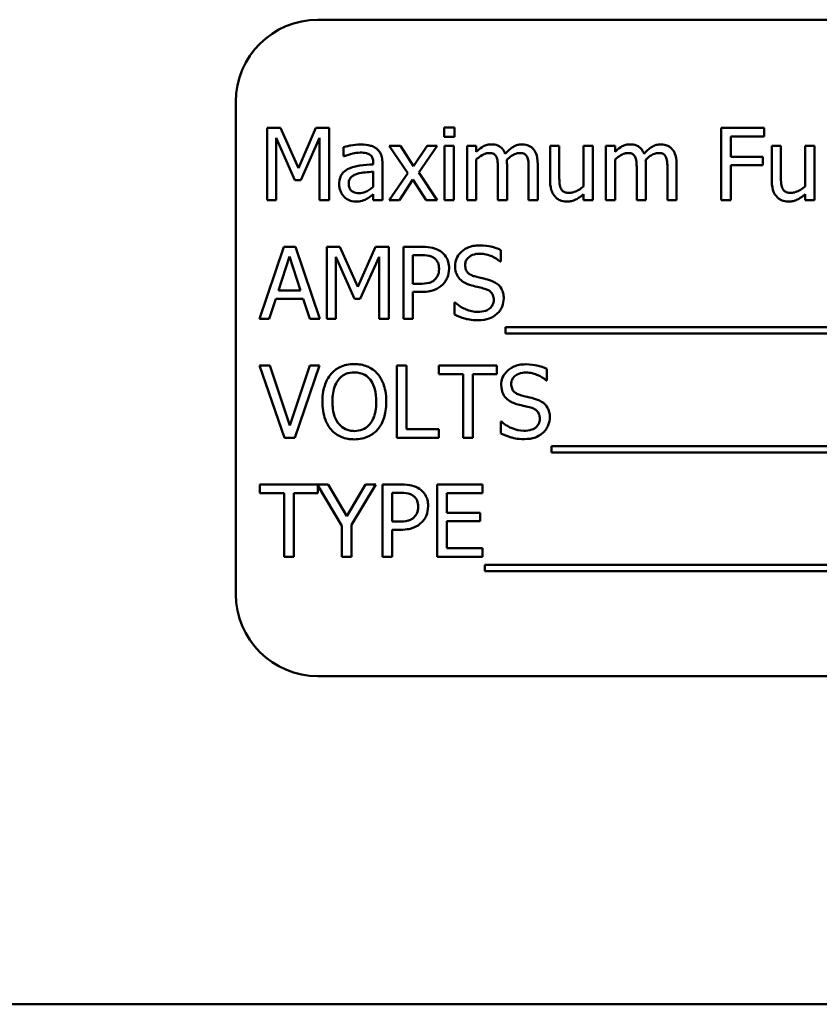
# Model space of a CAD drawing. Units: inches. Extents: x 9 to 206, y 6 to 148.
# Drawn here: x 152 to 154, y 78 to 79 of the extents above; entities that cross this region are included whole.
import ezdxf

# ---------------------------------------------------------------- set-up
doc = ezdxf.new("R2010")
doc.units = ezdxf.units.IN
doc.header["$LTSCALE"] = 9
doc.header["$MEASUREMENT"] = 0
doc.layers.add('Visible (ANSI)', color=7, linetype='Continuous', lineweight=50)

msp = doc.modelspace()

# ---------------------------------------------------------------- linework, layer by layer
at = {"layer": 'Visible (ANSI)'}
for p, q in [((154.617, 79.1687), (152.867, 79.1687)), ((152.742, 79.0437), (152.742, 78.2937)), ((152.7898, 79.004), (152.7898, 78.894)), ((152.8098, 79.004), (152.7898, 79.004)), ((152.8372, 78.9427), (152.8098, 79.004)), ((152.8638, 79.004), (152.8372, 78.9427)), ((152.8841, 79.004), (152.8638, 79.004)), ((152.8841, 78.894), (152.8841, 79.004)), ((153.0748, 79.0047), (153.059, 79.0047)), ((153.059, 79.0047), (153.059, 78.9902)), ((153.059, 78.9902), (153.0748, 78.9902)), ((153.0748, 78.9902), (153.0748, 79.0047)), ((153.5467, 79.004), (153.4809, 79.004)), ((153.4809, 79.004), (153.4809, 78.894)), ((153.4955, 78.9599), (153.4955, 78.991)), ((153.4955, 78.991), (153.5467, 78.991)), ((153.5467, 78.991), (153.5467, 79.004)), ((152.8034, 78.894), (152.8034, 78.9887)), ((152.8034, 78.9887), (152.8319, 78.9243)), ((152.8408, 78.9243), (152.8695, 78.9887)), ((152.8695, 78.9887), (152.8695, 78.894)), ((152.9927, 78.9765), (152.9756, 78.9765)), ((152.9756, 78.9765), (153.004, 78.9349)), ((153.0126, 78.9458), (152.9927, 78.9765)), ((153.0331, 78.9765), (153.0126, 78.9458)), ((153.0204, 78.9358), (153.0488, 78.9765)), ((153.0488, 78.9765), (153.0331, 78.9765)), ((153.0738, 78.9765), (153.0599, 78.9765)), ((153.0599, 78.9765), (153.0599, 78.894)), ((153.0738, 78.894), (153.0738, 78.9765)), ((153.1081, 78.9765), (153.0942, 78.9765)), ((153.0942, 78.9765), (153.0942, 78.894)), ((153.1081, 78.9674), (153.1081, 78.9765)), ((153.2345, 78.9765), (153.2206, 78.9765)), ((153.2206, 78.9765), (153.2206, 78.9229)), ((153.2345, 78.9295), (153.2345, 78.9765)), ((153.2854, 78.9765), (153.2715, 78.9765)), ((153.2715, 78.9765), (153.2715, 78.9148)), ((153.2854, 78.894), (153.2854, 78.9765)), ((153.3195, 78.9765), (153.3056, 78.9765)), ((153.3056, 78.9765), (153.3056, 78.894)), ((153.3195, 78.9674), (153.3195, 78.9765)), ((153.572, 78.9765), (153.5581, 78.9765)), ((153.5581, 78.9765), (153.5581, 78.9229)), ((153.572, 78.9295), (153.572, 78.9765)), ((153.6229, 78.9765), (153.609, 78.9765)), ((153.609, 78.9765), (153.609, 78.9148)), ((153.6229, 78.894), (153.6229, 78.9765)), ((152.9061, 78.9747), (152.9061, 78.9606)), ((152.9061, 78.9606), (152.9069, 78.9606)), ((152.9513, 78.9509), (152.9513, 78.9483)), ((152.9652, 78.894), (152.9652, 78.9504)), ((153.1081, 78.894), (153.1081, 78.9557)), ((153.1549, 78.894), (153.1549, 78.9483)), ((153.2017, 78.894), (153.2017, 78.9483)), ((153.3195, 78.894), (153.3195, 78.9557)), ((153.3663, 78.894), (153.3663, 78.9483)), ((153.4131, 78.894), (153.4131, 78.9483)), ((153.5445, 78.9599), (153.4955, 78.9599)), ((153.4955, 78.894), (153.4955, 78.9469)), ((153.4955, 78.9469), (153.5445, 78.9469)), ((153.5445, 78.9469), (153.5445, 78.9599)), ((152.9513, 78.9372), (152.9513, 78.9143)), ((153.004, 78.9349), (152.9754, 78.894)), ((153.0488, 78.894), (153.0204, 78.9358)), ((153.141, 78.9418), (153.141, 78.894)), ((153.1878, 78.9418), (153.1878, 78.894)), ((153.3524, 78.9418), (153.3524, 78.894)), ((153.3992, 78.9418), (153.3992, 78.894)), ((152.8319, 78.9243), (152.8408, 78.9243)), ((152.9912, 78.894), (153.0117, 78.925)), ((153.0117, 78.925), (153.0318, 78.894)), ((152.9513, 78.9027), (152.9513, 78.894)), ((153.2715, 78.9031), (153.2715, 78.894)), ((153.609, 78.9031), (153.609, 78.894)), ((152.7898, 78.894), (152.8034, 78.894)), ((152.8695, 78.894), (152.8841, 78.894)), ((152.9513, 78.894), (152.9652, 78.894)), ((152.9754, 78.894), (152.9912, 78.894)), ((153.0318, 78.894), (153.0488, 78.894)), ((153.0599, 78.894), (153.0738, 78.894)), ((153.0942, 78.894), (153.1081, 78.894)), ((153.141, 78.894), (153.1549, 78.894)), ((153.1878, 78.894), (153.2017, 78.894)), ((153.2715, 78.894), (153.2854, 78.894)), ((153.3056, 78.894), (153.3195, 78.894)), ((153.3524, 78.894), (153.3663, 78.894)), ((153.3992, 78.894), (153.4131, 78.894)), ((153.4809, 78.894), (153.4955, 78.894)), ((153.609, 78.894), (153.6229, 78.894)), ((152.815, 78.8229), (152.7779, 78.7129)), ((152.833, 78.8229), (152.815, 78.8229)), ((152.8701, 78.7129), (152.833, 78.8229)), ((152.8805, 78.8229), (152.8805, 78.7129)), ((152.9005, 78.8229), (152.8805, 78.8229)), ((152.928, 78.7616), (152.9005, 78.8229)), ((152.9545, 78.8229), (152.928, 78.7616)), ((152.9748, 78.8229), (152.9545, 78.8229)), ((152.9748, 78.7129), (152.9748, 78.8229)), ((153.0248, 78.8229), (152.9971, 78.8229)), ((152.9971, 78.8229), (152.9971, 78.7129)), ((153.0117, 78.7663), (153.0117, 78.8102)), ((153.0117, 78.8102), (153.0239, 78.8102)), ((153.1456, 78.8002), (153.1456, 78.8177)), ((152.8067, 78.7561), (152.8237, 78.8079)), ((152.8237, 78.8079), (152.8407, 78.7561)), ((152.8942, 78.7129), (152.8942, 78.8076)), ((152.8942, 78.8076), (152.9226, 78.7432)), ((152.9315, 78.7432), (152.9602, 78.8076)), ((152.9602, 78.8076), (152.9602, 78.7129)), ((153.1446, 78.8002), (153.1456, 78.8002)), ((153.0217, 78.7663), (153.0117, 78.7663)), ((152.8407, 78.7561), (152.8067, 78.7561)), ((153.0117, 78.7129), (153.0117, 78.7539)), ((153.0117, 78.7539), (153.0241, 78.7539)), ((152.7927, 78.7129), (152.8027, 78.7436)), ((152.8027, 78.7436), (152.8447, 78.7436)), ((152.8447, 78.7436), (152.8547, 78.7129)), ((152.9226, 78.7432), (152.9315, 78.7432)), ((153.0751, 78.7378), (153.0751, 78.7195)), ((153.0762, 78.7378), (153.0751, 78.7378)), ((152.7779, 78.7129), (152.7927, 78.7129)), ((152.8547, 78.7129), (152.8701, 78.7129)), ((152.8805, 78.7129), (152.8942, 78.7129)), ((152.9602, 78.7129), (152.9748, 78.7129)), ((152.9971, 78.7129), (153.0117, 78.7129)), ((153.1525, 78.7003), (153.1525, 78.6908)), ((154.3104, 78.7003), (153.1525, 78.7003)), ((153.1525, 78.6908), (154.3104, 78.6908)), ((152.7937, 78.6417), (152.778, 78.6417)), ((152.778, 78.6417), (152.8159, 78.5317)), ((152.8242, 78.5504), (152.7937, 78.6417)), ((152.8547, 78.6417), (152.8242, 78.5504)), ((152.8317, 78.5317), (152.8696, 78.6417)), ((152.8696, 78.6417), (152.8547, 78.6417)), ((152.9871, 78.6417), (152.9871, 78.5317)), ((153.0018, 78.6417), (152.9871, 78.6417)), ((153.0018, 78.5448), (153.0018, 78.6417)), ((153.1396, 78.6417), (153.0511, 78.6417)), ((153.0511, 78.6417), (153.0511, 78.6287)), ((153.1396, 78.6287), (153.1396, 78.6417)), ((153.2158, 78.6191), (153.2158, 78.6366)), ((153.0511, 78.6287), (153.0881, 78.6287)), ((153.0881, 78.6287), (153.0881, 78.5317)), ((153.1027, 78.6287), (153.1396, 78.6287)), ((153.1027, 78.5317), (153.1027, 78.6287)), ((153.2147, 78.6191), (153.2158, 78.6191)), ((153.1453, 78.5567), (153.1453, 78.5383)), ((153.1464, 78.5567), (153.1453, 78.5567)), ((153.0509, 78.5448), (153.0018, 78.5448)), ((153.0509, 78.5317), (153.0509, 78.5448)), ((152.8159, 78.5317), (152.8317, 78.5317)), ((152.9871, 78.5317), (153.0509, 78.5317)), ((153.0881, 78.5317), (153.1027, 78.5317)), ((153.2227, 78.5192), (153.2227, 78.5096)), ((154.2981, 78.5192), (153.2227, 78.5192)), ((153.2227, 78.5096), (154.2981, 78.5096)), ((152.8824, 78.4606), (152.7786, 78.4606)), ((152.7786, 78.4606), (152.7786, 78.4476)), ((152.867, 78.4476), (152.867, 78.4593)), ((152.867, 78.4593), (152.9034, 78.3978)), ((152.9108, 78.4122), (152.8824, 78.4606)), ((152.9396, 78.4606), (152.9108, 78.4122)), ((152.918, 78.3993), (152.9551, 78.4606)), ((152.9551, 78.4606), (152.9396, 78.4606)), ((152.9929, 78.4606), (152.9653, 78.4606)), ((152.9653, 78.4606), (152.9653, 78.3506)), ((153.1176, 78.4606), (153.0487, 78.4606)), ((153.0487, 78.4606), (153.0487, 78.3506)), ((153.1176, 78.4476), (153.1176, 78.4606)), ((152.7786, 78.4476), (152.8155, 78.4476)), ((152.8155, 78.4476), (152.8155, 78.3506)), ((152.8301, 78.3506), (152.8301, 78.4476)), ((152.8301, 78.4476), (152.867, 78.4476)), ((152.9799, 78.4041), (152.9799, 78.448)), ((152.9799, 78.448), (152.992, 78.448)), ((153.0634, 78.4175), (153.0634, 78.4476)), ((153.0634, 78.4476), (153.1176, 78.4476)), ((153.1139, 78.4175), (153.0634, 78.4175)), ((153.1139, 78.4045), (153.1139, 78.4175)), ((152.9034, 78.3978), (152.9034, 78.3506)), ((152.918, 78.3506), (152.918, 78.3993)), ((152.9899, 78.4041), (152.9799, 78.4041)), ((152.9799, 78.3506), (152.9799, 78.3916)), ((152.9799, 78.3916), (152.9923, 78.3916)), ((153.0634, 78.3637), (153.0634, 78.4045)), ((153.0634, 78.4045), (153.1139, 78.4045)), ((153.1176, 78.3637), (153.0634, 78.3637)), ((153.1176, 78.3506), (153.1176, 78.3637)), ((152.8155, 78.3506), (152.8301, 78.3506)), ((152.9034, 78.3506), (152.918, 78.3506)), ((152.9653, 78.3506), (152.9799, 78.3506)), ((153.0487, 78.3506), (153.1176, 78.3506)), ((153.1213, 78.3381), (153.1213, 78.3285)), ((154.2792, 78.3381), (153.1213, 78.3381)), ((153.1213, 78.3285), (154.2792, 78.3285)), ((152.867, 78.1687), (154.617, 78.1687)), ((149.989, 77.6687), (157.208, 77.6687))]:
    msp.add_line(p, q, dxfattribs=at)
for centre, start, end in [((152.867, 79.0437), 90, 180), ((152.867, 78.2937), 180, 270)]:
    msp.add_arc(centre, 0.125, start, end, dxfattribs=at)
for points, knots in [([(152.9313, 78.9785), (152.9266, 78.9785), (152.9218, 78.978), (152.9157, 78.9769), (152.9101, 78.9758), (152.9061, 78.9747)], [-0.1362292, -0.1362292, -0.1362292, -0.1362292, -0.0311534, -0.0311534, 0, 0, 0, 0]), ([(152.9562, 78.9723), (152.9547, 78.9735), (152.953, 78.9745), (152.9495, 78.9761), (152.9476, 78.9767), (152.9434, 78.9777), (152.9391, 78.9785), (152.9313, 78.9785)], [-0.15515, -0.15515, -0.15515, -0.15515, -0.1074883, -0.1074883, -0.0590414, -0.0590414, 0, 0, 0, 0]), ([(153.1307, 78.9788), (153.1286, 78.9788), (153.1265, 78.9786), (153.1225, 78.9776), (153.1207, 78.9768), (153.1167, 78.9746), (153.113, 78.9723), (153.1081, 78.9674)], [-0.1358397, -0.1358397, -0.1358397, -0.1358397, -0.093581, -0.093581, -0.0522732, -0.0522732, 0, 0, 0, 0]), ([(153.1522, 78.9646), (153.1516, 78.9662), (153.1509, 78.9677), (153.1492, 78.9705), (153.1482, 78.9717), (153.1463, 78.9736), (153.1443, 78.9755), (153.1375, 78.9783), (153.1341, 78.9788), (153.1307, 78.9788)], [-0.1373709, -0.1373709, -0.1373709, -0.1373709, -0.0946094, -0.0946094, -0.0556708, -0.0556708, -0.0263703, -0.0263703, 0, 0, 0, 0]), ([(153.1775, 78.9788), (153.1752, 78.9788), (153.1729, 78.9785), (153.1686, 78.9773), (153.1665, 78.9764), (153.1599, 78.9724), (153.1559, 78.9686), (153.1522, 78.9646)], [-0.0760541, -0.0760541, -0.0760541, -0.0760541, -0.05870892, -0.05870892, -0.04133248, -0.04133248, 0, 0, 0, 0]), ([(153.1948, 78.9718), (153.1937, 78.973), (153.1926, 78.9741), (153.19, 78.9759), (153.1886, 78.9766), (153.1855, 78.9778), (153.1823, 78.9788), (153.1775, 78.9788)], [-0.1018277, -0.1018277, -0.1018277, -0.1018277, -0.0690853, -0.0690853, -0.0372049, -0.0372049, 0, 0, 0, 0]), ([(153.342, 78.9788), (153.3399, 78.9788), (153.3379, 78.9786), (153.3339, 78.9776), (153.332, 78.9768), (153.328, 78.9746), (153.3243, 78.9723), (153.3195, 78.9674)], [-0.1358397, -0.1358397, -0.1358397, -0.1358397, -0.093581, -0.093581, -0.0522732, -0.0522732, 0, 0, 0, 0]), ([(153.3636, 78.9646), (153.363, 78.9662), (153.3622, 78.9677), (153.3605, 78.9705), (153.3596, 78.9717), (153.3576, 78.9736), (153.3556, 78.9755), (153.3489, 78.9783), (153.3455, 78.9788), (153.342, 78.9788)], [-0.1373709, -0.1373709, -0.1373709, -0.1373709, -0.0946094, -0.0946094, -0.0556708, -0.0556708, -0.0263703, -0.0263703, 0, 0, 0, 0]), ([(153.3888, 78.9788), (153.3865, 78.9788), (153.3843, 78.9785), (153.3799, 78.9773), (153.3778, 78.9764), (153.3712, 78.9724), (153.3672, 78.9686), (153.3636, 78.9646)], [-0.0760541, -0.0760541, -0.0760541, -0.0760541, -0.05870892, -0.05870892, -0.04133248, -0.04133248, 0, 0, 0, 0]), ([(153.4061, 78.9718), (153.4051, 78.973), (153.4039, 78.9741), (153.4013, 78.9759), (153.4, 78.9766), (153.3968, 78.9778), (153.3937, 78.9788), (153.3888, 78.9788)], [-0.1018277, -0.1018277, -0.1018277, -0.1018277, -0.0690853, -0.0690853, -0.0372049, -0.0372049, 0, 0, 0, 0]), ([(152.9069, 78.9606), (152.9111, 78.9623), (152.9155, 78.9638), (152.9231, 78.9654), (152.9273, 78.9662), (152.9313, 78.9662)], [-0.07265039, -0.07265039, -0.07265039, -0.07265039, -0.03025474, -0.03025474, 0, 0, 0, 0]), ([(152.9313, 78.9662), (152.9343, 78.9662), (152.9381, 78.966), (152.9426, 78.965), (152.9442, 78.9643), (152.9457, 78.9634)], [-0.03475124, -0.03475124, -0.03475124, -0.03475124, -0.0132719, -0.0132719, 0, 0, 0, 0]), ([(152.9457, 78.9634), (152.9467, 78.9628), (152.9476, 78.962), (152.9489, 78.9604), (152.9497, 78.9593), (152.951, 78.9558), (152.9513, 78.9534), (152.9513, 78.9509)], [-0.04830264, -0.04830264, -0.04830264, -0.04830264, -0.03164599, -0.03164599, -0.01879053, -0.01879053, 0, 0, 0, 0]), ([(152.9652, 78.9504), (152.9652, 78.9534), (152.965, 78.9564), (152.9637, 78.9618), (152.9629, 78.9642), (152.9602, 78.9687), (152.9584, 78.9707), (152.9562, 78.9723)], [-0.06282077, -0.06282077, -0.06282077, -0.06282077, -0.04017341, -0.04017341, -0.02080948, -0.02080948, 0, 0, 0, 0]), ([(153.1081, 78.9557), (153.1102, 78.9576), (153.1123, 78.9594), (153.1182, 78.9634), (153.1207, 78.9643), (153.1232, 78.9652), (153.1251, 78.9656), (153.1271, 78.9656)], [-0.02456904, -0.02456904, -0.02456904, -0.02456904, -0.02074905, -0.02074905, -0.01487684, -0.01487684, 0, 0, 0, 0]), ([(153.1271, 78.9656), (153.1293, 78.9656), (153.1314, 78.9654), (153.134, 78.9645), (153.1352, 78.964), (153.1374, 78.9621), (153.1381, 78.961), (153.1387, 78.9598)], [-0.05211046, -0.05211046, -0.05211046, -0.05211046, -0.02196912, -0.02196912, -0.00999116, -0.00999116, 0, 0, 0, 0]), ([(153.1546, 78.9554), (153.1568, 78.9575), (153.1591, 78.9594), (153.1633, 78.9623), (153.1656, 78.9637), (153.17, 78.9652), (153.172, 78.9656), (153.1739, 78.9656)], [-0.06668738, -0.06668738, -0.06668738, -0.06668738, -0.0359382, -0.0359382, -0.01477227, -0.01477227, 0, 0, 0, 0]), ([(153.1739, 78.9656), (153.1761, 78.9656), (153.1782, 78.9654), (153.1808, 78.9645), (153.182, 78.964), (153.1842, 78.9621), (153.1849, 78.961), (153.1855, 78.9598)], [-0.05211046, -0.05211046, -0.05211046, -0.05211046, -0.02196912, -0.02196912, -0.00999116, -0.00999116, 0, 0, 0, 0]), ([(153.2017, 78.9483), (153.2017, 78.9564), (153.2005, 78.9611), (153.1981, 78.967), (153.1967, 78.9696), (153.1948, 78.9718)], [-0.04846664, -0.04846664, -0.04846664, -0.04846664, -0.02239453, -0.02239453, 0, 0, 0, 0]), ([(153.3195, 78.9557), (153.3215, 78.9576), (153.3237, 78.9594), (153.3296, 78.9634), (153.332, 78.9643), (153.3346, 78.9652), (153.3365, 78.9656), (153.3385, 78.9656)], [-0.02456904, -0.02456904, -0.02456904, -0.02456904, -0.02074905, -0.02074905, -0.01487684, -0.01487684, 0, 0, 0, 0]), ([(153.3385, 78.9656), (153.3406, 78.9656), (153.3428, 78.9654), (153.3454, 78.9645), (153.3466, 78.964), (153.3487, 78.9621), (153.3495, 78.961), (153.35, 78.9598)], [-0.05211046, -0.05211046, -0.05211046, -0.05211046, -0.02196912, -0.02196912, -0.00999116, -0.00999116, 0, 0, 0, 0]), ([(153.366, 78.9554), (153.3681, 78.9575), (153.3705, 78.9594), (153.3746, 78.9623), (153.377, 78.9637), (153.3814, 78.9652), (153.3833, 78.9656), (153.3852, 78.9656)], [-0.06668738, -0.06668738, -0.06668738, -0.06668738, -0.0359382, -0.0359382, -0.01477227, -0.01477227, 0, 0, 0, 0]), ([(153.3852, 78.9656), (153.3874, 78.9656), (153.3896, 78.9654), (153.3922, 78.9645), (153.3934, 78.964), (153.3955, 78.9621), (153.3963, 78.961), (153.3968, 78.9598)], [-0.05211046, -0.05211046, -0.05211046, -0.05211046, -0.02196912, -0.02196912, -0.00999116, -0.00999116, 0, 0, 0, 0]), ([(153.4131, 78.9483), (153.4131, 78.9564), (153.4118, 78.9611), (153.4095, 78.967), (153.4081, 78.9696), (153.4061, 78.9718)], [-0.04846664, -0.04846664, -0.04846664, -0.04846664, -0.02239453, -0.02239453, 0, 0, 0, 0]), ([(152.9513, 78.9483), (152.9445, 78.9479), (152.9376, 78.9473), (152.9283, 78.9461), (152.9213, 78.9452), (152.9145, 78.942)], [-0.2058434, -0.2058434, -0.2058434, -0.2058434, -0.0573549, -0.0573549, 0, 0, 0, 0]), ([(153.1387, 78.9598), (153.1397, 78.958), (153.1403, 78.9553), (153.1409, 78.9488), (153.141, 78.9453), (153.141, 78.9418)], [-0.05002783, -0.05002783, -0.05002783, -0.05002783, -0.02685442, -0.02685442, 0, 0, 0, 0]), ([(153.1549, 78.9483), (153.1549, 78.9497), (153.1549, 78.9511), (153.1548, 78.9528), (153.1547, 78.9541), (153.1546, 78.9554)], [-0.04063829, -0.04063829, -0.04063829, -0.04063829, -0.00964737, -0.00964737, 0, 0, 0, 0]), ([(153.1855, 78.9598), (153.1865, 78.958), (153.1871, 78.9553), (153.1877, 78.9488), (153.1878, 78.9453), (153.1878, 78.9418)], [-0.05002783, -0.05002783, -0.05002783, -0.05002783, -0.02685442, -0.02685442, 0, 0, 0, 0]), ([(153.35, 78.9598), (153.3511, 78.958), (153.3516, 78.9553), (153.3522, 78.9488), (153.3524, 78.9453), (153.3524, 78.9418)], [-0.05002783, -0.05002783, -0.05002783, -0.05002783, -0.02685442, -0.02685442, 0, 0, 0, 0]), ([(153.3663, 78.9483), (153.3663, 78.9497), (153.3662, 78.9511), (153.3662, 78.9528), (153.3661, 78.9541), (153.366, 78.9554)], [-0.04063829, -0.04063829, -0.04063829, -0.04063829, -0.00964737, -0.00964737, 0, 0, 0, 0]), ([(153.3968, 78.9598), (153.3978, 78.958), (153.3984, 78.9553), (153.399, 78.9488), (153.3992, 78.9453), (153.3992, 78.9418)], [-0.05002783, -0.05002783, -0.05002783, -0.05002783, -0.02685442, -0.02685442, 0, 0, 0, 0]), ([(152.9145, 78.942), (152.9114, 78.9406), (152.9085, 78.9388), (152.9048, 78.9351), (152.9029, 78.9328), (152.9, 78.9256), (152.8994, 78.9218), (152.8994, 78.9179)], [-0.1126141, -0.1126141, -0.1126141, -0.1126141, -0.0589481, -0.0589481, -0.0296329, -0.0296329, 0, 0, 0, 0]), ([(152.9138, 78.9188), (152.9138, 78.9201), (152.9139, 78.9214), (152.9144, 78.9238), (152.9148, 78.9249), (152.9159, 78.9269), (152.9168, 78.9282), (152.921, 78.9316), (152.9237, 78.9329), (152.9265, 78.9338)], [-0.08157426, -0.08157426, -0.08157426, -0.08157426, -0.06033028, -0.06033028, -0.04119868, -0.04119868, -0.02290393, -0.02290393, 0, 0, 0, 0]), ([(152.9265, 78.9338), (152.9312, 78.9352), (152.9354, 78.9357), (152.9427, 78.9364), (152.9473, 78.9369), (152.9513, 78.9372)], [-0.05617787, -0.05617787, -0.05617787, -0.05617787, -0.03035877, -0.03035877, 0, 0, 0, 0]), ([(152.8994, 78.9179), (152.8994, 78.9159), (152.8996, 78.9139), (152.9004, 78.91), (152.9011, 78.9082), (152.9031, 78.9036), (152.9047, 78.9011), (152.9067, 78.899)], [-0.05267516, -0.05267516, -0.05267516, -0.05267516, -0.03770088, -0.03770088, -0.02279889, -0.02279889, 0, 0, 0, 0]), ([(152.9295, 78.9045), (152.9279, 78.9045), (152.9262, 78.9046), (152.9233, 78.9052), (152.922, 78.9056), (152.9191, 78.907), (152.918, 78.9079), (152.9162, 78.9098), (152.9154, 78.911), (152.9141, 78.9145), (152.9138, 78.9167), (152.9138, 78.9188)], [-0.04943679, -0.04943679, -0.04943679, -0.04943679, -0.04231527, -0.04231527, -0.03615188, -0.03615188, -0.02802791, -0.02802791, -0.01646665, -0.01646665, 0, 0, 0, 0]), ([(153.2206, 78.9229), (153.2206, 78.9151), (153.2219, 78.9101), (153.2246, 78.9038), (153.2261, 78.9012), (153.2281, 78.8991)], [-0.05253895, -0.05253895, -0.05253895, -0.05253895, -0.02259221, -0.02259221, 0, 0, 0, 0]), ([(153.2372, 78.911), (153.236, 78.9133), (153.2353, 78.9159), (153.2346, 78.9222), (153.2345, 78.9258), (153.2345, 78.9295)], [-0.0478173, -0.0478173, -0.0478173, -0.0478173, -0.02776416, -0.02776416, 0, 0, 0, 0]), ([(153.5581, 78.9229), (153.5581, 78.9151), (153.5594, 78.9101), (153.562, 78.9038), (153.5636, 78.9012), (153.5656, 78.8991)], [-0.05253895, -0.05253895, -0.05253895, -0.05253895, -0.02259221, -0.02259221, 0, 0, 0, 0]), ([(153.5747, 78.911), (153.5734, 78.9133), (153.5728, 78.9159), (153.5721, 78.9222), (153.572, 78.9258), (153.572, 78.9295)], [-0.0478173, -0.0478173, -0.0478173, -0.0478173, -0.02776416, -0.02776416, 0, 0, 0, 0]), ([(152.9513, 78.9143), (152.9472, 78.9106), (152.9429, 78.9078), (152.9362, 78.9051), (152.9329, 78.9045), (152.9295, 78.9045)], [-0.05466897, -0.05466897, -0.05466897, -0.05466897, -0.02611451, -0.02611451, 0, 0, 0, 0]), ([(152.9412, 78.8957), (152.9432, 78.8966), (152.945, 78.8979), (152.9483, 78.9004), (152.9498, 78.9016), (152.9513, 78.9027)], [-0.03112747, -0.03112747, -0.03112747, -0.03112747, -0.01453668, -0.01453668, 0, 0, 0, 0]), ([(153.2501, 78.9048), (153.2478, 78.9048), (153.2454, 78.9051), (153.2425, 78.9059), (153.2412, 78.9064), (153.2388, 78.9085), (153.2379, 78.9097), (153.2372, 78.911)], [-0.05327032, -0.05327032, -0.05327032, -0.05327032, -0.02435341, -0.02435341, -0.0113951, -0.0113951, 0, 0, 0, 0]), ([(153.2465, 78.8917), (153.2487, 78.8917), (153.251, 78.8919), (153.2554, 78.8929), (153.2574, 78.8936), (153.2611, 78.8954), (153.2653, 78.8976), (153.2715, 78.9031)], [-0.2075354, -0.2075354, -0.2075354, -0.2075354, -0.1335501, -0.1335501, -0.0631824, -0.0631824, 0, 0, 0, 0]), ([(153.2715, 78.9148), (153.2668, 78.9108), (153.2616, 78.9077), (153.255, 78.9054), (153.2526, 78.9048), (153.2501, 78.9048)], [-0.05346315, -0.05346315, -0.05346315, -0.05346315, -0.01889091, -0.01889091, 0, 0, 0, 0]), ([(153.5876, 78.9048), (153.5853, 78.9048), (153.5829, 78.9051), (153.58, 78.9059), (153.5787, 78.9064), (153.5763, 78.9085), (153.5754, 78.9097), (153.5747, 78.911)], [-0.05327032, -0.05327032, -0.05327032, -0.05327032, -0.02435341, -0.02435341, -0.0113951, -0.0113951, 0, 0, 0, 0]), ([(153.5839, 78.8917), (153.5862, 78.8917), (153.5885, 78.8919), (153.5929, 78.8929), (153.5949, 78.8936), (153.5986, 78.8954), (153.6028, 78.8976), (153.609, 78.9031)], [-0.2075354, -0.2075354, -0.2075354, -0.2075354, -0.1335501, -0.1335501, -0.0631824, -0.0631824, 0, 0, 0, 0]), ([(153.609, 78.9148), (153.6043, 78.9108), (153.5991, 78.9077), (153.5925, 78.9054), (153.5901, 78.9048), (153.5876, 78.9048)], [-0.05346315, -0.05346315, -0.05346315, -0.05346315, -0.01889091, -0.01889091, 0, 0, 0, 0]), ([(152.9067, 78.899), (152.9091, 78.8966), (152.9118, 78.8948), (152.9169, 78.8927), (152.9202, 78.8917), (152.9245, 78.8917)], [-0.08019114, -0.08019114, -0.08019114, -0.08019114, -0.03285567, -0.03285567, 0, 0, 0, 0]), ([(152.9245, 78.8917), (152.9281, 78.8917), (152.9316, 78.8919), (152.9352, 78.893), (152.9377, 78.8938), (152.9412, 78.8957)], [-0.1029357, -0.1029357, -0.1029357, -0.1029357, -0.0305391, -0.0305391, 0, 0, 0, 0]), ([(153.2281, 78.8991), (153.2292, 78.8978), (153.2305, 78.8967), (153.2333, 78.8948), (153.2348, 78.894), (153.2382, 78.8928), (153.2416, 78.8917), (153.2465, 78.8917)], [-0.1014808, -0.1014808, -0.1014808, -0.1014808, -0.0692305, -0.0692305, -0.0372355, -0.0372355, 0, 0, 0, 0]), ([(153.5656, 78.8991), (153.5667, 78.8978), (153.568, 78.8967), (153.5708, 78.8948), (153.5723, 78.894), (153.5757, 78.8928), (153.5791, 78.8917), (153.5839, 78.8917)], [-0.1014808, -0.1014808, -0.1014808, -0.1014808, -0.0692305, -0.0692305, -0.0372355, -0.0372355, 0, 0, 0, 0]), ([(153.0239, 78.8102), (153.027, 78.8102), (153.0321, 78.8101), (153.0388, 78.8085), (153.0413, 78.8075), (153.0435, 78.806)], [-0.05275037, -0.05275037, -0.05275037, -0.05275037, -0.02028635, -0.02028635, 0, 0, 0, 0]), ([(153.0536, 78.816), (153.0499, 78.8185), (153.0458, 78.8202), (153.0378, 78.8221), (153.0326, 78.8229), (153.0248, 78.8229)], [-0.1321592, -0.1321592, -0.1321592, -0.1321592, -0.059824, -0.059824, 0, 0, 0, 0]), ([(153.0667, 78.7897), (153.0667, 78.793), (153.0663, 78.7964), (153.0649, 78.8017), (153.0639, 78.8045), (153.0597, 78.8109), (153.0569, 78.8137), (153.0536, 78.816)], [-0.09991758, -0.09991758, -0.09991758, -0.09991758, -0.05861839, -0.05861839, -0.03073284, -0.03073284, 0, 0, 0, 0]), ([(153.1129, 78.8248), (153.1097, 78.8248), (153.1065, 78.8246), (153.1004, 78.8234), (153.0976, 78.8225), (153.0898, 78.8189), (153.0863, 78.8159), (153.0815, 78.8109), (153.0795, 78.808), (153.0766, 78.801), (153.0759, 78.7972), (153.0759, 78.7934)], [-0.1093444, -0.1093444, -0.1093444, -0.1093444, -0.0952092, -0.0952092, -0.0821326, -0.0821326, -0.0573252, -0.0573252, -0.029653, -0.029653, 0, 0, 0, 0]), ([(153.0912, 78.7949), (153.0912, 78.796), (153.0913, 78.7971), (153.0917, 78.7992), (153.092, 78.8002), (153.0932, 78.803), (153.0944, 78.8046), (153.0974, 78.8075), (153.0996, 78.8091), (153.1062, 78.8117), (153.1101, 78.8122), (153.1139, 78.8122)], [-0.1004084, -0.1004084, -0.1004084, -0.1004084, -0.0880118, -0.0880118, -0.0762182, -0.0762182, -0.0538641, -0.0538641, -0.0293046, -0.0293046, 0, 0, 0, 0]), ([(153.1456, 78.8177), (153.1408, 78.8201), (153.1357, 78.8218), (153.1269, 78.8238), (153.121, 78.8248), (153.1129, 78.8248)], [-0.1541263, -0.1541263, -0.1541263, -0.1541263, -0.0616344, -0.0616344, 0, 0, 0, 0]), ([(153.1139, 78.8122), (153.117, 78.8122), (153.1201, 78.8118), (153.127, 78.8103), (153.13, 78.8091), (153.1364, 78.8062), (153.1409, 78.8036), (153.1446, 78.8002)], [-0.06605434, -0.06605434, -0.06605434, -0.06605434, -0.05390348, -0.05390348, -0.03820727, -0.03820727, 0, 0, 0, 0]), ([(153.0435, 78.806), (153.0449, 78.8051), (153.0462, 78.8039), (153.0483, 78.8013), (153.0492, 78.7999), (153.051, 78.7955), (153.0514, 78.7923), (153.0514, 78.7893)], [-0.04951575, -0.04951575, -0.04951575, -0.04951575, -0.03645757, -0.03645757, -0.02356741, -0.02356741, 0, 0, 0, 0]), ([(153.0514, 78.7893), (153.0514, 78.7847), (153.0506, 78.7817), (153.0487, 78.7771), (153.0471, 78.7749), (153.0452, 78.7729)], [-0.03816856, -0.03816856, -0.03816856, -0.03816856, -0.02089117, -0.02089117, 0, 0, 0, 0]), ([(153.057, 78.7653), (153.0586, 78.7668), (153.0599, 78.7684), (153.0623, 78.7721), (153.0633, 78.7741), (153.0654, 78.7794), (153.0667, 78.7839), (153.0667, 78.7897)], [-0.09888028, -0.09888028, -0.09888028, -0.09888028, -0.07200461, -0.07200461, -0.04403802, -0.04403802, 0, 0, 0, 0]), ([(153.0759, 78.7934), (153.0759, 78.7874), (153.0771, 78.7838), (153.0791, 78.7788), (153.0808, 78.7759), (153.0831, 78.7735)], [-0.04090861, -0.04090861, -0.04090861, -0.04090861, -0.025696, -0.025696, 0, 0, 0, 0]), ([(153.1055, 78.7778), (153.1035, 78.7783), (153.1016, 78.779), (153.0981, 78.7809), (153.0967, 78.7819), (153.0944, 78.7842), (153.0932, 78.7857), (153.0915, 78.79), (153.0912, 78.7925), (153.0912, 78.7949)], [-0.08359677, -0.08359677, -0.08359677, -0.08359677, -0.05819138, -0.05819138, -0.03574644, -0.03574644, -0.01829899, -0.01829899, 0, 0, 0, 0]), ([(153.0452, 78.7729), (153.044, 78.7717), (153.0426, 78.7706), (153.0391, 78.7686), (153.0371, 78.768), (153.0319, 78.7667), (153.0267, 78.7663), (153.0217, 78.7663)], [-0.05420254, -0.05420254, -0.05420254, -0.05420254, -0.04746207, -0.04746207, -0.03817625, -0.03817625, 0, 0, 0, 0]), ([(153.0241, 78.7539), (153.0353, 78.7539), (153.0413, 78.7558), (153.0493, 78.7591), (153.0534, 78.7617), (153.057, 78.7653)], [-0.06579675, -0.06579675, -0.06579675, -0.06579675, -0.03830714, -0.03830714, 0, 0, 0, 0]), ([(153.0831, 78.7735), (153.0854, 78.771), (153.088, 78.7691), (153.0926, 78.7668), (153.0958, 78.7652), (153.1012, 78.7638)], [-0.1272227, -0.1272227, -0.1272227, -0.1272227, -0.0426875, -0.0426875, 0, 0, 0, 0]), ([(153.1281, 78.772), (153.1246, 78.773), (153.1204, 78.7741), (153.1157, 78.7752), (153.1102, 78.7765), (153.1055, 78.7778)], [-0.1450897, -0.1450897, -0.1450897, -0.1450897, -0.036773, -0.036773, 0, 0, 0, 0]), ([(153.1499, 78.7442), (153.1499, 78.7469), (153.1497, 78.7495), (153.1485, 78.7544), (153.1476, 78.7566), (153.1445, 78.7622), (153.1421, 78.7645), (153.1367, 78.7687), (153.1324, 78.7706), (153.1281, 78.772)], [-0.07493726, -0.07493726, -0.07493726, -0.07493726, -0.06319216, -0.06319216, -0.05233726, -0.05233726, -0.0343453, -0.0343453, 0, 0, 0, 0]), ([(153.1012, 78.7638), (153.1046, 78.7629), (153.1085, 78.762), (153.1149, 78.7605), (153.118, 78.7596), (153.1211, 78.7588)], [-0.05071349, -0.05071349, -0.05071349, -0.05071349, -0.02443769, -0.02443769, 0, 0, 0, 0]), ([(153.1211, 78.7588), (153.123, 78.7582), (153.1248, 78.7575), (153.128, 78.7558), (153.1294, 78.7548), (153.1314, 78.7527), (153.1326, 78.7513), (153.1343, 78.7468), (153.1347, 78.7444), (153.1347, 78.7419)], [-0.08413383, -0.08413383, -0.08413383, -0.08413383, -0.05834379, -0.05834379, -0.03625021, -0.03625021, -0.01863148, -0.01863148, 0, 0, 0, 0]), ([(153.1102, 78.7236), (153.1041, 78.7236), (153.0982, 78.725), (153.0887, 78.7289), (153.0826, 78.7319), (153.0762, 78.7378)], [-0.1639306, -0.1639306, -0.1639306, -0.1639306, -0.0664327, -0.0664327, 0, 0, 0, 0]), ([(153.1347, 78.7419), (153.1347, 78.7406), (153.1346, 78.7392), (153.134, 78.7367), (153.1336, 78.7355), (153.1321, 78.7324), (153.1308, 78.7307), (153.1277, 78.7279), (153.1256, 78.7264), (153.1186, 78.724), (153.1143, 78.7236), (153.1102, 78.7236)], [-0.1179431, -0.1179431, -0.1179431, -0.1179431, -0.1006953, -0.1006953, -0.0844436, -0.0844436, -0.0566075, -0.0566075, -0.0312438, -0.0312438, 0, 0, 0, 0]), ([(153.1399, 78.7209), (153.1416, 78.7224), (153.143, 78.7241), (153.1456, 78.7278), (153.1466, 78.7298), (153.1491, 78.7359), (153.1499, 78.74), (153.1499, 78.7442)], [-0.0670564, -0.0670564, -0.0670564, -0.0670564, -0.0499753, -0.0499753, -0.03242129, -0.03242129, 0, 0, 0, 0]), ([(153.1112, 78.7109), (153.1172, 78.7109), (153.123, 78.7116), (153.1302, 78.7143), (153.1349, 78.7163), (153.1399, 78.7209)], [-0.1657643, -0.1657643, -0.1657643, -0.1657643, -0.0515379, -0.0515379, 0, 0, 0, 0]), ([(153.0751, 78.7195), (153.0802, 78.717), (153.0855, 78.715), (153.0933, 78.7127), (153.0996, 78.7109), (153.1112, 78.7109)], [-0.2909486, -0.2909486, -0.2909486, -0.2909486, -0.0889231, -0.0889231, 0, 0, 0, 0]), ([(152.9224, 78.6441), (152.9185, 78.6441), (152.9145, 78.6437), (152.907, 78.6421), (152.9036, 78.6409), (152.8952, 78.6368), (152.8908, 78.6334), (152.887, 78.6292)], [-0.1011013, -0.1011013, -0.1011013, -0.1011013, -0.0712127, -0.0712127, -0.0431117, -0.0431117, 0, 0, 0, 0]), ([(152.8981, 78.62), (152.8997, 78.622), (152.9014, 78.6239), (152.9057, 78.6273), (152.9079, 78.6284), (152.9137, 78.6308), (152.9181, 78.6314), (152.9225, 78.6314)], [-0.06071472, -0.06071472, -0.06071472, -0.06071472, -0.04797352, -0.04797352, -0.03348222, -0.03348222, 0, 0, 0, 0]), ([(152.9579, 78.6292), (152.9558, 78.6316), (152.9534, 78.6338), (152.9474, 78.638), (152.9443, 78.6395), (152.9358, 78.643), (152.9292, 78.6441), (152.9224, 78.6441)], [-0.08528329, -0.08528329, -0.08528329, -0.08528329, -0.07006049, -0.07006049, -0.05129618, -0.05129618, 0, 0, 0, 0]), ([(152.9225, 78.6314), (152.9254, 78.6314), (152.9282, 78.6311), (152.9336, 78.6298), (152.9361, 78.6288), (152.9418, 78.6256), (152.9445, 78.623), (152.9469, 78.62)], [-0.07141446, -0.07141446, -0.07141446, -0.07141446, -0.0495149, -0.0495149, -0.02902704, -0.02902704, 0, 0, 0, 0]), ([(153.1831, 78.6437), (153.1799, 78.6437), (153.1767, 78.6434), (153.1706, 78.6422), (153.1678, 78.6414), (153.1599, 78.6378), (153.1564, 78.6348), (153.1517, 78.6298), (153.1496, 78.6269), (153.1467, 78.6199), (153.1461, 78.6161), (153.1461, 78.6122)], [-0.1093444, -0.1093444, -0.1093444, -0.1093444, -0.0952092, -0.0952092, -0.0821326, -0.0821326, -0.0573252, -0.0573252, -0.029653, -0.029653, 0, 0, 0, 0]), ([(153.1613, 78.6138), (153.1613, 78.6149), (153.1614, 78.616), (153.1618, 78.6181), (153.1621, 78.6191), (153.1634, 78.6219), (153.1645, 78.6235), (153.1675, 78.6264), (153.1697, 78.628), (153.1763, 78.6305), (153.1802, 78.6311), (153.1841, 78.6311)], [-0.1004084, -0.1004084, -0.1004084, -0.1004084, -0.0880118, -0.0880118, -0.0762182, -0.0762182, -0.0538641, -0.0538641, -0.0293046, -0.0293046, 0, 0, 0, 0]), ([(153.2158, 78.6366), (153.2109, 78.639), (153.2058, 78.6407), (153.197, 78.6427), (153.1912, 78.6437), (153.1831, 78.6437)], [-0.1541263, -0.1541263, -0.1541263, -0.1541263, -0.0616344, -0.0616344, 0, 0, 0, 0]), ([(153.1841, 78.6311), (153.1872, 78.6311), (153.1902, 78.6307), (153.1972, 78.6292), (153.2001, 78.628), (153.2066, 78.6251), (153.211, 78.6225), (153.2147, 78.6191)], [-0.06605434, -0.06605434, -0.06605434, -0.06605434, -0.05390348, -0.05390348, -0.03820727, -0.03820727, 0, 0, 0, 0]), ([(152.887, 78.6292), (152.8826, 78.6238), (152.8794, 78.6177), (152.876, 78.607), (152.8738, 78.5992), (152.8738, 78.5867)], [-0.2494762, -0.2494762, -0.2494762, -0.2494762, -0.095158, -0.095158, 0, 0, 0, 0]), ([(152.8891, 78.5867), (152.8891, 78.5925), (152.8896, 78.6008), (152.8936, 78.6128), (152.8955, 78.6167), (152.8981, 78.62)], [-0.09673999, -0.09673999, -0.09673999, -0.09673999, -0.032128, -0.032128, 0, 0, 0, 0]), ([(152.9469, 78.62), (152.9507, 78.615), (152.9526, 78.6093), (152.9552, 78.5998), (152.9559, 78.5932), (152.9559, 78.5867)], [-0.07444727, -0.07444727, -0.07444727, -0.07444727, -0.04908157, -0.04908157, 0, 0, 0, 0]), ([(152.9711, 78.5867), (152.9711, 78.5992), (152.969, 78.6078), (152.9646, 78.6194), (152.9618, 78.6247), (152.9579, 78.6292)], [-0.09488789, -0.09488789, -0.09488789, -0.09488789, -0.04520668, -0.04520668, 0, 0, 0, 0]), ([(153.1461, 78.6122), (153.1461, 78.6063), (153.1473, 78.6027), (153.1492, 78.5977), (153.1509, 78.5948), (153.1532, 78.5924)], [-0.04090861, -0.04090861, -0.04090861, -0.04090861, -0.025696, -0.025696, 0, 0, 0, 0]), ([(153.1757, 78.5966), (153.1737, 78.5972), (153.1717, 78.5979), (153.1683, 78.5998), (153.1668, 78.6008), (153.1645, 78.6031), (153.1634, 78.6046), (153.1617, 78.6089), (153.1613, 78.6114), (153.1613, 78.6138)], [-0.08359677, -0.08359677, -0.08359677, -0.08359677, -0.05819138, -0.05819138, -0.03574644, -0.03574644, -0.01829899, -0.01829899, 0, 0, 0, 0]), ([(152.8738, 78.5867), (152.8738, 78.5774), (152.8751, 78.5679), (152.8804, 78.5538), (152.8832, 78.5488), (152.887, 78.5444)], [-0.1152625, -0.1152625, -0.1152625, -0.1152625, -0.0438146, -0.0438146, 0, 0, 0, 0]), ([(152.9225, 78.5421), (152.9201, 78.5421), (152.9177, 78.5423), (152.9131, 78.5433), (152.9109, 78.544), (152.9054, 78.5466), (152.9023, 78.5489), (152.8962, 78.5557), (152.8939, 78.56), (152.8899, 78.5713), (152.8891, 78.5792), (152.8891, 78.5867)], [-0.1462197, -0.1462197, -0.1462197, -0.1462197, -0.1306935, -0.1306935, -0.116089, -0.116089, -0.0910788, -0.0910788, -0.0574303, -0.0574303, 0, 0, 0, 0]), ([(152.9559, 78.5867), (152.9559, 78.582), (152.9555, 78.5772), (152.954, 78.5686), (152.9529, 78.5646), (152.9488, 78.5557), (152.946, 78.5524), (152.9413, 78.5478), (152.9383, 78.5458), (152.931, 78.5428), (152.9268, 78.5421), (152.9225, 78.5421)], [-0.1159148, -0.1159148, -0.1159148, -0.1159148, -0.0979655, -0.0979655, -0.0826338, -0.0826338, -0.0606249, -0.0606249, -0.0324298, -0.0324298, 0, 0, 0, 0]), ([(152.9579, 78.5444), (152.9601, 78.5469), (152.962, 78.5497), (152.9653, 78.5558), (152.9666, 78.5591), (152.9695, 78.5682), (152.9711, 78.5761), (152.9711, 78.5867)], [-0.1756409, -0.1756409, -0.1756409, -0.1756409, -0.1301788, -0.1301788, -0.0811273, -0.0811273, 0, 0, 0, 0]), ([(153.1532, 78.5924), (153.1555, 78.5899), (153.1582, 78.588), (153.1627, 78.5857), (153.166, 78.5841), (153.1714, 78.5826)], [-0.1272227, -0.1272227, -0.1272227, -0.1272227, -0.0426875, -0.0426875, 0, 0, 0, 0]), ([(153.1982, 78.5908), (153.1947, 78.5919), (153.1906, 78.5929), (153.1858, 78.5941), (153.1803, 78.5954), (153.1757, 78.5966)], [-0.1450897, -0.1450897, -0.1450897, -0.1450897, -0.036773, -0.036773, 0, 0, 0, 0]), ([(153.2201, 78.5631), (153.2201, 78.5657), (153.2198, 78.5684), (153.2186, 78.5733), (153.2178, 78.5755), (153.2146, 78.5811), (153.2122, 78.5834), (153.2068, 78.5876), (153.2025, 78.5895), (153.1982, 78.5908)], [-0.07493726, -0.07493726, -0.07493726, -0.07493726, -0.06319216, -0.06319216, -0.05233726, -0.05233726, -0.0343453, -0.0343453, 0, 0, 0, 0]), ([(153.1714, 78.5826), (153.1747, 78.5818), (153.1786, 78.5808), (153.1851, 78.5793), (153.1882, 78.5785), (153.1913, 78.5777)], [-0.05071349, -0.05071349, -0.05071349, -0.05071349, -0.02443769, -0.02443769, 0, 0, 0, 0]), ([(153.1913, 78.5777), (153.1931, 78.5771), (153.195, 78.5764), (153.1981, 78.5747), (153.1995, 78.5737), (153.2016, 78.5716), (153.2027, 78.5701), (153.2045, 78.5657), (153.2048, 78.5633), (153.2048, 78.5608)], [-0.08413383, -0.08413383, -0.08413383, -0.08413383, -0.05834379, -0.05834379, -0.03625021, -0.03625021, -0.01863148, -0.01863148, 0, 0, 0, 0]), ([(153.1803, 78.5424), (153.1742, 78.5424), (153.1683, 78.5439), (153.1589, 78.5478), (153.1527, 78.5507), (153.1464, 78.5567)], [-0.1639306, -0.1639306, -0.1639306, -0.1639306, -0.0664327, -0.0664327, 0, 0, 0, 0]), ([(153.2048, 78.5608), (153.2048, 78.5595), (153.2047, 78.5581), (153.2042, 78.5556), (153.2038, 78.5544), (153.2023, 78.5512), (153.201, 78.5495), (153.1979, 78.5468), (153.1958, 78.5453), (153.1888, 78.5429), (153.1844, 78.5424), (153.1803, 78.5424)], [-0.1179431, -0.1179431, -0.1179431, -0.1179431, -0.1006953, -0.1006953, -0.0844436, -0.0844436, -0.0566075, -0.0566075, -0.0312438, -0.0312438, 0, 0, 0, 0]), ([(153.2101, 78.5398), (153.2117, 78.5413), (153.2132, 78.543), (153.2157, 78.5467), (153.2168, 78.5487), (153.2192, 78.5548), (153.2201, 78.5589), (153.2201, 78.5631)], [-0.0670564, -0.0670564, -0.0670564, -0.0670564, -0.0499753, -0.0499753, -0.03242129, -0.03242129, 0, 0, 0, 0]), ([(152.887, 78.5444), (152.8891, 78.5419), (152.8915, 78.5397), (152.8967, 78.536), (152.8995, 78.5344), (152.9089, 78.5305), (152.9156, 78.5294), (152.9224, 78.5294)], [-0.1044772, -0.1044772, -0.1044772, -0.1044772, -0.0775768, -0.0775768, -0.0518289, -0.0518289, 0, 0, 0, 0]), ([(152.9224, 78.5294), (152.9264, 78.5294), (152.9303, 78.5298), (152.9377, 78.5314), (152.9413, 78.5325), (152.9497, 78.5367), (152.9541, 78.5401), (152.9579, 78.5444)], [-0.1016806, -0.1016806, -0.1016806, -0.1016806, -0.0715972, -0.0715972, -0.0434775, -0.0434775, 0, 0, 0, 0]), ([(153.1453, 78.5383), (153.1504, 78.5359), (153.1556, 78.5339), (153.1634, 78.5316), (153.1697, 78.5298), (153.1814, 78.5298)], [-0.2909486, -0.2909486, -0.2909486, -0.2909486, -0.0889231, -0.0889231, 0, 0, 0, 0]), ([(153.1814, 78.5298), (153.1873, 78.5298), (153.1932, 78.5305), (153.2004, 78.5332), (153.2051, 78.5352), (153.2101, 78.5398)], [-0.1657643, -0.1657643, -0.1657643, -0.1657643, -0.0515379, -0.0515379, 0, 0, 0, 0]), ([(153.0217, 78.4538), (153.0181, 78.4563), (153.014, 78.458), (153.006, 78.4599), (153.0008, 78.4606), (152.9929, 78.4606)], [-0.1321592, -0.1321592, -0.1321592, -0.1321592, -0.059824, -0.059824, 0, 0, 0, 0]), ([(153.0348, 78.4275), (153.0348, 78.4308), (153.0345, 78.4341), (153.0331, 78.4395), (153.0321, 78.4422), (153.0279, 78.4487), (153.0251, 78.4515), (153.0217, 78.4538)], [-0.09991758, -0.09991758, -0.09991758, -0.09991758, -0.05861839, -0.05861839, -0.03073284, -0.03073284, 0, 0, 0, 0]), ([(152.992, 78.448), (152.9952, 78.448), (153.0002, 78.4478), (153.007, 78.4462), (153.0094, 78.4453), (153.0117, 78.4438)], [-0.05275037, -0.05275037, -0.05275037, -0.05275037, -0.02028635, -0.02028635, 0, 0, 0, 0]), ([(153.0117, 78.4438), (153.0131, 78.4428), (153.0144, 78.4417), (153.0165, 78.4391), (153.0173, 78.4377), (153.0192, 78.4332), (153.0196, 78.4301), (153.0196, 78.427)], [-0.04951575, -0.04951575, -0.04951575, -0.04951575, -0.03645757, -0.03645757, -0.02356741, -0.02356741, 0, 0, 0, 0]), ([(153.0196, 78.427), (153.0196, 78.4225), (153.0188, 78.4195), (153.0169, 78.4149), (153.0153, 78.4127), (153.0134, 78.4107)], [-0.03816856, -0.03816856, -0.03816856, -0.03816856, -0.02089117, -0.02089117, 0, 0, 0, 0]), ([(153.0252, 78.4031), (153.0267, 78.4046), (153.0281, 78.4062), (153.0305, 78.4099), (153.0315, 78.4119), (153.0336, 78.4172), (153.0348, 78.4217), (153.0348, 78.4275)], [-0.09888028, -0.09888028, -0.09888028, -0.09888028, -0.07200461, -0.07200461, -0.04403802, -0.04403802, 0, 0, 0, 0]), ([(153.0134, 78.4107), (153.0122, 78.4095), (153.0108, 78.4084), (153.0072, 78.4064), (153.0053, 78.4058), (153.0001, 78.4045), (152.9949, 78.4041), (152.9899, 78.4041)], [-0.05420254, -0.05420254, -0.05420254, -0.05420254, -0.04746207, -0.04746207, -0.03817625, -0.03817625, 0, 0, 0, 0]), ([(152.9923, 78.3916), (153.0034, 78.3916), (153.0095, 78.3936), (153.0175, 78.3968), (153.0216, 78.3995), (153.0252, 78.4031)], [-0.06579675, -0.06579675, -0.06579675, -0.06579675, -0.03830714, -0.03830714, 0, 0, 0, 0])]:
    msp.add_open_spline(points, degree=3, knots=knots, dxfattribs=at)

doc.saveas('drawing.dxf')
